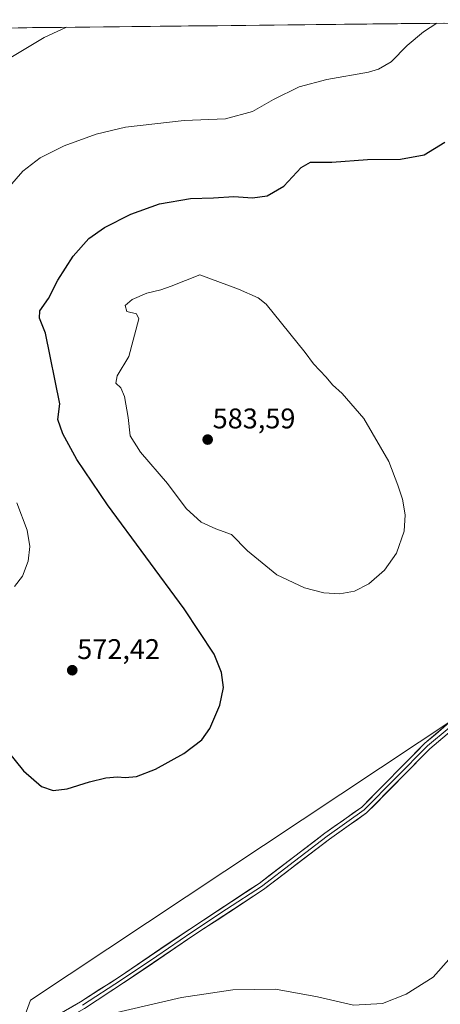
# Model space of a CAD drawing. Units: metres. Extents: x 573433 to 576877, y 4719568 to 4721918.
# Drawn here: x 576497 to 576645, y 4721570 to 4721917 of the extents above; entities that cross this region are included whole.
import ezdxf
from ezdxf.enums import TextEntityAlignment as Align

# ---------------------------------------------------------------- set-up
doc = ezdxf.new("R2010")
doc.units = ezdxf.units.M
doc.header["$MEASUREMENT"] = 0
for name, color, linetype, lineweight in [('Arbolado forestal CxS', 92, 'Continuous', 0), ('Carátula', 7, 'Continuous', 5), ('Cultivos herbáceos CxS', 92, 'Continuous', 0), ('Curva de nivel maestra', 36, 'Continuous', 30), ('Curva de nivel normal', 36, 'Continuous', 0), ('Entidad de ámbito territorial CxS', 92, 'Continuous', 0), ('Layer 0', 7, 'Continuous', 0), ('Municipio CxS', 142, 'Continuous', 0), ('Punto de cota en terreno', 7, 'Continuous', 0), ('Rótulo de punto de cota en terreno', 19, 'Continuous', 0)]:
    doc.layers.add(name, color=color, linetype=linetype, lineweight=lineweight)
doc.styles.add('Arial', font='txt', dxfattribs={"height": 0.2})

# ---------------------------------------------------------------- blocks, each defined once
blk = doc.blocks.new('*U154')
at = {"layer": 'Arbolado forestal CxS', "color": 92, "linetype": 'Continuous', "lineweight": 0}
blk.add_polyline3d([(576497.2483, 4721562.4623, 579.7529), (576500.6271, 4721571.4709, 579.4909), (576651.1821, 4721671.4615, 579.547), (576692.8347, 4721620.6661, 582.1852), (576697.3551, 4721615.1537, 582.525), (576734.9183, 4721558.0241, 586.5972)], dxfattribs=at)
blk = doc.blocks.new('*U192')
at = {"layer": 'Curva de nivel normal', "color": 36, "linetype": 'Continuous', "lineweight": 0}
for points in [[(576494.97, 4721717.18, 570), (576497.71, 4721720.88, 570), (576499.74, 4721726.16, 570), (576500.31, 4721731.28, 570), (576499.36, 4721737.06, 570), (576495.71, 4721746.76, 570)], [(576493.18, 4721858.22, 570), (576497.88, 4721863.54, 570), (576503.97, 4721868.33, 570), (576512.42, 4721872.48, 570), (576523.77, 4721876.63, 570), (576534.08, 4721879.08, 570), (576554.78, 4721881.48, 570), (576569.24, 4721882.01, 570), (576578.85, 4721884.59, 570), (576586.23, 4721888.81, 570), (576595.22, 4721893.29, 570), (576605.01, 4721895.93, 570), (576619.7, 4721898.46, 570), (576623.14, 4721899.48, 570), (576627.64, 4721902.16, 570), (576633.29, 4721907.88, 570), (576639, 4721912.68, 570), (576643.73, 4721915.69, 570)]]:
    blk.add_polyline3d(points, dxfattribs=at)
blk = doc.blocks.new('*U199')
at = {"layer": 'Curva de nivel normal', "color": 36, "linetype": 'Continuous', "lineweight": 0}
blk.add_polyline3d([(576487.64, 4721900.11, 565), (576505.41, 4721910.73, 565), (576513.21, 4721914.28, 565)], dxfattribs=at)
blk = doc.blocks.new('*U201')
at = {"layer": 'Curva de nivel normal', "color": 36, "linetype": 'Continuous', "lineweight": 0}
blk.add_polyline3d([(576529.03, 4721566.67, 580), (576553.79, 4721572.47, 580), (576571.82, 4721575.16, 580), (576586.88, 4721575.4, 580), (576601.72, 4721572.69, 580), (576614.44, 4721569.69, 580), (576624.59, 4721570.27, 580), (576632.94, 4721573.61, 580), (576642.41, 4721579.53, 580), (576647.99, 4721585.86, 580)], dxfattribs=at)
blk = doc.blocks.new('*U217')
at = {"layer": 'Curva de nivel maestra', "color": 36, "linetype": 'Continuous', "lineweight": 30}
blk.add_polyline3d([(576487.25, 4721665.63, 575), (576498.12, 4721652.3, 575), (576504.49, 4721646.77, 575), (576508.55, 4721645.4, 575), (576513.54, 4721645.91, 575), (576521.38, 4721648.42, 575), (576527.08, 4721649.79, 575), (576531.23, 4721650.17, 575), (576533.97, 4721649.89, 575), (576537.97, 4721650.31, 575), (576544.64, 4721652.88, 575), (576554.64, 4721658.39, 575), (576560.89, 4721663.22, 575), (576563.71, 4721667.26, 575), (576567.34, 4721675.48, 575), (576568.63, 4721681.61, 575), (576567.86, 4721686.9, 575), (576565.34, 4721693.38, 575), (576554.71, 4721709.42, 575), (576527.66, 4721746.04, 575), (576516.94, 4721761.98, 575), (576511.97, 4721771.01, 575), (576510.21, 4721776.04, 575), (576510.96, 4721781.66, 575), (576505.84, 4721806.46, 575), (576503.79, 4721811.76, 575), (576503.93, 4721814.38, 575), (576506.93, 4721818.67, 575), (576510.23, 4721825.22, 575), (576515.61, 4721833.65, 575), (576521.19, 4721839.81, 575), (576526.69, 4721843.72, 575), (576535.95, 4721848.47, 575), (576546.05, 4721852.08, 575), (576556.9, 4721853.93, 575), (576565.11, 4721854.14, 575), (576572.26, 4721854.63, 575), (576578.85, 4721854.23, 575), (576583.92, 4721854.84, 575), (576589.87, 4721858.35, 575), (576595.98, 4721864.93, 575), (576599.24, 4721866.72, 575), (576606.72, 4721866.78, 575), (576619.3, 4721867.73, 575), (576630.96, 4721867.78, 575), (576639.3, 4721869.35, 575), (576646.52, 4721873.86, 575)], dxfattribs=at)
blk = doc.blocks.new('5PATER')
at = {"layer": 'Carátula', "linetype": 'Continuous', "lineweight": 5}
h = blk.add_hatch(color=250, dxfattribs=at)
edge = h.paths.add_edge_path()
edge.add_ellipse((0, 0.01), major_axis=(-1.33, -1.34), ratio=0.999422, start_angle=0, end_angle=360)

msp = doc.modelspace()

# ---------------------------------------------------------------- linework, layer by layer
at = {"layer": 'Arbolado forestal CxS', "color": 92, "linetype": 'Continuous', "lineweight": 0}
msp.add_polyline3d([(576735.19, 4721557.6, 586.67), (576734.92, 4721558.02, 586.6), (576697.36, 4721615.15, 582.53), (576692.83, 4721620.67, 582.19), (576651.18, 4721671.46, 579.55), (576500.63, 4721571.47, 579.49), (576497.25, 4721562.46, 579.75)], dxfattribs=at)
at = {"layer": 'Cultivos herbáceos CxS', "color": 92, "linetype": 'Continuous', "lineweight": 0}
for points in [[(576183.32, 4721910.7, 564.97), (576760.65, 4721916.96, 570.18)], [(576760.65, 4721916.96, 570.18), (576183.32, 4721910.7, 564.97)], [(576734.92, 4721558.02, 586.6), (576697.36, 4721615.15, 582.53), (576692.83, 4721620.67, 582.19), (576651.18, 4721671.46, 579.55), (576500.63, 4721571.47, 579.49), (576497.25, 4721562.46, 579.75)], [(576735.19, 4721557.6, 586.67), (576734.92, 4721558.02, 586.6), (576697.36, 4721615.15, 582.53), (576692.83, 4721620.67, 582.19), (576651.18, 4721671.46, 579.55), (576500.63, 4721571.47, 579.49), (576497.25, 4721562.46, 579.75)]]:
    msp.add_polyline3d(points, dxfattribs=at)
at = {"layer": 'Curva de nivel normal', "color": 36, "linetype": 'Continuous', "lineweight": 0}
msp.add_polyline3d([(576609.56, 4721714.61, 580), (576614.7, 4721715.64, 580), (576619.82, 4721718.16, 580), (576625.3, 4721722.96, 580), (576629.48, 4721728.97, 580), (576632.23, 4721736.76, 580), (576632.62, 4721742.54, 580), (576631.62, 4721748.06, 580), (576629.96, 4721752.99, 580), (576626.88, 4721761.3, 580), (576617.98, 4721776.46, 580), (576610.44, 4721785.21, 580), (576606.99, 4721788.31, 580), (576604.79, 4721791, 580), (576600.34, 4721795.72, 580), (576597.3, 4721799.68, 580), (576583.59, 4721816.75, 580), (576580.81, 4721818.99, 580), (576573.81, 4721822.05, 580), (576560.3, 4721827, 580), (576550.2, 4721823.09, 580), (576546.54, 4721821.8, 580), (576541.57, 4721820.56, 580), (576536.46, 4721818.42, 580), (576533.96, 4721816.24, 580), (576534.48, 4721814.11, 580), (576537.98, 4721813.32, 580), (576538.78, 4721811.53, 580), (576535.19, 4721798.34, 580), (576531.14, 4721791.45, 580), (576530.65, 4721788.93, 580), (576532.39, 4721787.26, 580), (576533.75, 4721784.18, 580), (576535.05, 4721776.78, 580), (576535.65, 4721770.38, 580), (576539.29, 4721764.57, 580), (576548.8, 4721753.48, 580), (576555.38, 4721744.75, 580), (576560.67, 4721739.88, 580), (576565.86, 4721737.51, 580), (576571.45, 4721735.53, 580), (576577.08, 4721729.75, 580), (576587.34, 4721721.33, 580), (576597.1, 4721716.81, 580), (576603.96, 4721715.01, 580), (576609.56, 4721714.61, 580)], dxfattribs=at)
at = {"layer": 'Entidad de ámbito territorial CxS', "color": 92, "linetype": 'Continuous', "lineweight": 0}
msp.add_polyline3d([(576496.29, 4721914.09, 564.29), (576501.28, 4721914.15, 564.46), (576506.28, 4721914.2, 564.68), (576511.28, 4721914.26, 564.89), (576516.27, 4721914.31, 565.09), (576521.27, 4721914.36, 565.22), (576526.27, 4721914.42, 565.37), (576531.26, 4721914.47, 565.53), (576536.26, 4721914.53, 565.6), (576541.26, 4721914.58, 565.63), (576546.25, 4721914.63, 565.64), (576551.25, 4721914.69, 565.64), (576556.25, 4721914.74, 565.77), (576561.24, 4721914.8, 565.68), (576566.24, 4721914.85, 565.67), (576571.24, 4721914.91, 565.65), (576576.23, 4721914.96, 565.81), (576581.23, 4721915.01, 566.02), (576586.23, 4721915.07, 566.25), (576591.22, 4721915.12, 566.47), (576596.22, 4721915.18, 566.68), (576601.22, 4721915.23, 566.89), (576606.21, 4721915.28, 567.11), (576611.21, 4721915.34, 567.31), (576616.21, 4721915.39, 567.61), (576621.2, 4721915.45, 568.02), (576626.2, 4721915.5, 568.45), (576631.2, 4721915.56, 568.91), (576636.19, 4721915.61, 569.31), (576641.19, 4721915.66, 569.74), (576646.19, 4721915.72, 570.2)], dxfattribs=at)
at = {"layer": 'Layer 0', "linetype": 'Continuous', "lineweight": 0}
for points in [[(576488.6, 4721553.86), (576518.23, 4721570.86), (576531.89, 4721579.74), (576556.71, 4721596.55), (576581.17, 4721612.64), (576604.33, 4721630.38), (576617.3, 4721639.5), (576639.53, 4721662.01), (576654.81, 4721674.9), (576676.37, 4721695.12), (576682.19, 4721700.17), (576701.73, 4721711.48), (576714.52, 4721719.27), (576742.27, 4721735.47), (576747.16, 4721738.45), (576759.4, 4721747.09), (576768.36, 4721752.5), (576795.4, 4721766.64), (576804.12, 4721771.51), (576812.14, 4721777.16), (576828.14, 4721789.64), (576836.9, 4721795.04)], [(576838.29, 4721792.79), (576829.66, 4721787.46), (576813.72, 4721775.04), (576805.53, 4721769.27), (576796.66, 4721764.31), (576769.66, 4721750.19), (576760.85, 4721744.87), (576748.61, 4721736.23), (576743.63, 4721733.19), (576715.88, 4721717), (576703.08, 4721709.2), (576683.73, 4721698), (576678.14, 4721693.15), (576656.57, 4721672.91), (576641.33, 4721660.06), (576619.02, 4721637.47), (576605.9, 4721628.24), (576582.7, 4721610.48), (576558.18, 4721594.34), (576533.35, 4721577.53), (576519.61, 4721568.6), (576495.48, 4721554.75)], [(576648.07, 4721667.48), (576640.43, 4721661.04), (576618.16, 4721638.49), (576605.12, 4721629.31), (576593.54, 4721620.44), (576581.94, 4721611.56), (576569.68, 4721603.49), (576557.45, 4721595.45), (576545.04, 4721587.04), (576532.62, 4721578.64), (576518.92, 4721569.73)]]:
    msp.add_lwpolyline(points, dxfattribs=at)
for points in [[(576514, 4721568.43, 579.64), (576518.23, 4721570.86, 579.57), (576521.65, 4721573.08, 579.49), (576525.06, 4721575.3, 579.45), (576528.48, 4721577.52, 579.44), (576531.89, 4721579.74, 579.28), (576536.03, 4721582.54, 579.18), (576540.16, 4721585.34, 579.11), (576544.3, 4721588.15, 579.11), (576548.44, 4721590.95, 578.95), (576552.57, 4721593.75, 578.93), (576556.71, 4721596.55, 578.88), (576560.79, 4721599.23, 578.78), (576564.86, 4721601.91, 578.73), (576568.94, 4721604.6, 578.69), (576573.02, 4721607.28, 578.67), (576577.09, 4721609.96, 578.68), (576581.17, 4721612.64, 578.58), (576585.03, 4721615.6, 578.5), (576588.89, 4721618.55, 578.51), (576592.75, 4721621.51, 578.42), (576596.61, 4721624.47, 578.39), (576600.47, 4721627.42, 578.34), (576604.33, 4721630.38, 578.46), (576607.57, 4721632.66, 578.61), (576610.82, 4721634.94, 578.63), (576614.06, 4721637.22, 578.58), (576617.3, 4721639.5, 578.6), (576620.48, 4721642.72, 578.5), (576623.65, 4721645.93, 578.53), (576626.83, 4721649.15, 578.51), (576630, 4721652.36, 578.57), (576633.18, 4721655.58, 578.64), (576636.35, 4721658.79, 578.64), (576639.53, 4721662.01, 578.84), (576643.35, 4721665.23, 578.97), (576647.17, 4721668.46, 579.14)], [(576645.14, 4721663.27, 579.16), (576641.33, 4721660.06, 579.05), (576638.14, 4721656.83, 578.93), (576634.96, 4721653.61, 578.83), (576631.77, 4721650.38, 578.8), (576628.58, 4721647.15, 578.76), (576625.39, 4721643.92, 578.67), (576622.21, 4721640.7, 578.61), (576619.02, 4721637.47, 578.58), (576615.74, 4721635.16, 578.46), (576612.46, 4721632.86, 578.5), (576609.18, 4721630.55, 578.36), (576605.9, 4721628.24, 578.35), (576602.03, 4721625.28, 578.18), (576598.17, 4721622.32, 578.24), (576594.3, 4721619.36, 578.35), (576590.43, 4721616.4, 578.5), (576586.57, 4721613.44, 578.55), (576582.7, 4721610.48, 578.57), (576578.61, 4721607.79, 578.68), (576574.53, 4721605.1, 578.72), (576570.44, 4721602.41, 578.77), (576566.35, 4721599.72, 578.83), (576562.27, 4721597.03, 578.91), (576558.18, 4721594.34, 578.96), (576554.04, 4721591.54, 579.02), (576549.9, 4721588.74, 579.08), (576545.77, 4721585.94, 579.16), (576541.63, 4721583.13, 579.19), (576537.49, 4721580.33, 579.25), (576533.35, 4721577.53, 579.36), (576529.92, 4721575.3, 579.4), (576526.48, 4721573.07, 579.48), (576523.05, 4721570.83, 579.65), (576519.61, 4721568.6, 579.73)]]:
    msp.add_polyline3d(points, dxfattribs=at)
at = {"layer": 'Municipio CxS', "color": 142, "linetype": 'Continuous', "lineweight": 0}
msp.add_polyline3d([(576496.5, 4721914.1, 564.3), (576501.5, 4721914.15, 564.47), (576506.49, 4721914.2, 564.69), (576511.49, 4721914.26, 564.9), (576516.48, 4721914.31, 565.1), (576521.47, 4721914.37, 565.22), (576526.47, 4721914.42, 565.37), (576531.46, 4721914.47, 565.53), (576536.45, 4721914.53, 565.6), (576541.45, 4721914.58, 565.64), (576546.44, 4721914.64, 565.64), (576551.43, 4721914.69, 565.64), (576556.43, 4721914.74, 565.77), (576561.42, 4721914.8, 565.68), (576566.42, 4721914.85, 565.67), (576571.41, 4721914.91, 565.65), (576576.4, 4721914.96, 565.82), (576581.4, 4721915.02, 566.03), (576586.39, 4721915.07, 566.26), (576591.38, 4721915.12, 566.48), (576596.38, 4721915.18, 566.69), (576601.37, 4721915.23, 566.9), (576606.36, 4721915.29, 567.11), (576611.36, 4721915.34, 567.31), (576616.35, 4721915.39, 567.61), (576621.34, 4721915.45, 568.03), (576626.34, 4721915.5, 568.46), (576631.33, 4721915.56, 568.92), (576636.33, 4721915.61, 569.32), (576641.32, 4721915.67, 569.75), (576646.31, 4721915.72, 570.21)], dxfattribs=at)

# ---------------------------------------------------------------- block references
at = {"layer": 'Arbolado forestal CxS', "color": 92, "linetype": 'Continuous', "lineweight": 0}
msp.add_blockref('*U154', (0, 0), dxfattribs=at)
at = {"layer": 'Curva de nivel maestra', "color": 36, "linetype": 'Continuous', "lineweight": 30}
msp.add_blockref('*U217', (0, 0), dxfattribs=at)
at = {"layer": 'Curva de nivel normal', "color": 36, "linetype": 'Continuous', "lineweight": 0}
for name in ['*U199', '*U192', '*U201']:
    msp.add_blockref(name, (0, 0), dxfattribs=at)
at = {"layer": 'Punto de cota en terreno', "linetype": 'Continuous', "lineweight": 0}
for p in [(576563, 4721769, 583.59), (576515.29, 4721687.73, 572.42)]:
    msp.add_blockref('5PATER', p, dxfattribs=at)

# ---------------------------------------------------------------- texts
at = {"layer": 'Rótulo de punto de cota en terreno', "color": 19, "linetype": 'Continuous', "lineweight": 0, "style": 'Arial'}
for s, p in [('583,59', (576564.76, 4721770.76)), ('572,42', (576517.05, 4721689.49))]:
    msp.add_text(s, height=7, dxfattribs=at).set_placement(p, align=Align.BOTTOM_LEFT)

doc.saveas('drawing.dxf')
